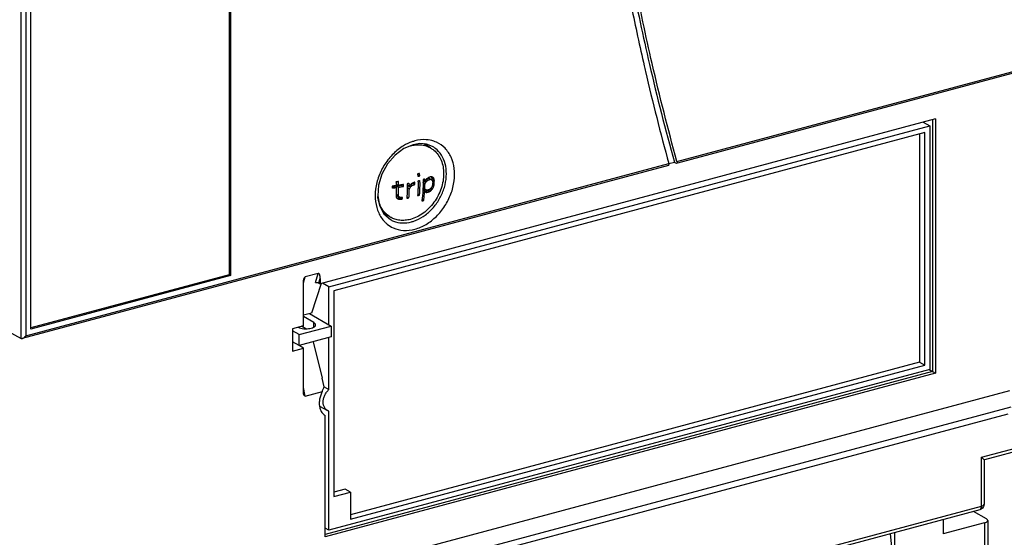
# Model space of a CAD drawing. Extents: x 0 to 2193, y 0 to 3492.
# Drawn here: x 810 to 894, y 1968 to 2012 of the extents above; entities that cross this region are included whole.
import ezdxf

# ---------------------------------------------------------------- set-up
doc = ezdxf.new("R2010")
doc.units = 0
doc.header["$LTSCALE"] = 2.574606
doc.header["$MEASUREMENT"] = 0
doc.layers.get('0').update_dxf_attribs({"linetype": 'CONTINUOUS'})

msp = doc.modelspace()

# ---------------------------------------------------------------- linework, layer by layer
for p, q in [((810.47316, 1985.11463), (810.47316, 2097.63604)), ((810.88852, 2097.33001), (810.88852, 1985.36018)), ((828.12894, 2041.46172), (828.12894, 1990.53383)), ((828.24155, 2041.4919), (828.24155, 1990.4688)), ((811.2994, 1985.92738), (811.2994, 2036.95049)), ((866.14791, 2000.1727), (911.54499, 2012.34159)), ((911.67141, 2012.20771), (866.18987, 2000.01619)), ((888.10005, 2003.77325), (835.86865, 1989.77239)), ((887.06061, 2003.49462), (887.60419, 2003.18066)), ((887.85608, 2003.70785), (887.85608, 1982.30978)), ((888.10005, 2003.77325), (888.10005, 1982.16887)), ((836.61245, 1989.5121), (887.60419, 2003.18066)), ((887.19096, 2002.61023), (837.02567, 1989.1632)), ((887.19096, 1982.84452), (887.19096, 2002.61023)), ((887.60419, 2003.18066), (887.60419, 1982.49562)), ((886.74055, 2002.48949), (886.74055, 1983.10467)), ((845.23725, 2001.31588), (844.66442, 2001.64673)), ((845.40206, 2001.42613), (844.8897, 2001.62569)), ((865.93809, 2000.07709), (865.47006, 1999.95164)), ((866.05196, 2000.01277), (865.93788, 2000.07704)), ((865.4312, 1999.81282), (810.57954, 1985.1096)), ((810.88852, 1985.36018), (865.46021, 1999.98836)), ((866.12019, 1999.99755), (866.05185, 2000.01234)), ((844.14649, 1999.04026), (844.31666, 1998.94197)), ((844.59752, 1998.53238), (844.75882, 1998.43921)), ((844.65108, 1998.48144), (844.82173, 1998.38287)), ((844.80735, 1998.55678), (844.91407, 1998.49514)), ((844.88575, 1998.6671), (845.03542, 1998.58065)), ((845.04091, 1998.7522), (845.21396, 1998.65225)), ((845.15693, 1998.72343), (845.33089, 1998.62295)), ((845.32509, 1998.84014), (845.5007, 1998.73871)), ((845.35308, 1998.77485), (845.52897, 1998.67326)), ((845.37958, 1998.63218), (845.55581, 1998.53039)), ((842.14387, 1998.04766), (842.31857, 1997.94676)), ((842.34189, 1998.23537), (842.51549, 1998.1351)), ((842.34568, 1998.0767), (842.51912, 1997.97652)), ((842.77678, 1998.14802), (842.94804, 1998.0491)), ((843.26474, 1997.93178), (843.43436, 1997.83381)), ((843.26516, 1998.16625), (843.43477, 1998.06829)), ((843.43872, 1998.07513), (843.54409, 1998.01427)), ((843.55012, 1998.20551), (843.68706, 1998.12641)), ((843.72885, 1998.31612), (843.89781, 1998.21853)), ((844.58735, 1997.75584), (844.7382, 1997.66871)), ((844.59497, 1997.94704), (844.74852, 1997.85835)), ((844.60011, 1998.33528), (844.75882, 1998.24361)), ((844.63387, 1997.86545), (844.80523, 1997.76648)), ((844.76692, 1997.60212), (844.87952, 1997.53708)), ((844.82448, 1997.64623), (844.99794, 1997.54604)), ((845.0015, 1997.7187), (845.17622, 1997.61779)), ((845.14616, 1997.79075), (845.2955, 1997.70449)), ((845.26744, 1997.8863), (845.38713, 1997.81717)), ((845.39103, 1998.127), (845.51197, 1998.05715)), ((845.41243, 1998.30024), (845.54731, 1998.22234)), ((842.33387, 1997.37935), (842.50781, 1997.27888)), ((842.36724, 1997.27183), (842.54122, 1997.17134)), ((842.36745, 1997.04699), (842.48819, 1996.97725)), ((842.4296, 1997.05933), (842.60386, 1996.95868)), ((842.66121, 1997.06115), (842.83441, 1996.96111)), ((843.22615, 1997.17165), (843.39734, 1997.07277)), ((844.14609, 1997.39742), (844.30226, 1997.30722)), ((844.51119, 1996.93917), (844.65091, 1996.85847)), ((840.90678, 1996.4128), (841.26828, 1995.72238)), ((791.25499, 1995.7387), (810.47316, 1985.11463)), ((841.83624, 1995.42749), (841.2434, 1995.7699)), ((841.26828, 1995.72238), (841.82309, 1995.22964)), ((828.12894, 1990.53383), (811.2994, 1986.0226)), ((828.24155, 1990.4688), (811.2994, 1985.92738)), ((828.12894, 1990.53383), (828.24155, 1990.4688)), ((834.44476, 1989.84974), (834.59823, 1990.35118)), ((835.70336, 1990.64742), (834.59823, 1990.35118)), ((835.45939, 1989.869), (835.70336, 1990.64742)), ((835.7474, 1989.84242), (835.86865, 1990.22929)), ((835.86865, 1990.22929), (835.86865, 1989.77239)), ((834.43556, 1986.20186), (834.43556, 1989.85255)), ((835.96187, 1989.79738), (835.1183, 1987.28199)), ((835.7474, 1989.84242), (835.86865, 1989.77239)), ((836.61245, 1989.5121), (836.06887, 1989.82606)), ((836.61245, 1986.29443), (836.61245, 1989.5121)), ((837.02567, 1989.1632), (837.02567, 1971.69583)), ((835.1183, 1987.28199), (834.43556, 1987.09898)), ((835.33198, 1986.47491), (834.43556, 1986.99266)), ((834.97099, 1987.2425), (836.80951, 1986.18061)), ((834.43556, 1986.20186), (833.52647, 1985.95818)), ((833.52647, 1985.95818), (833.52647, 1984.05692)), ((834.08223, 1985.44956), (836.80951, 1986.18061)), ((834.64179, 1985.95421), (834.28356, 1986.16112)), ((835.33198, 1986.10384), (835.33198, 1986.47491)), ((836.80951, 1986.18061), (836.80951, 1985.26128)), ((834.08223, 1985.44956), (833.52647, 1985.77055)), ((834.08223, 1984.53022), (834.08223, 1985.44956)), ((836.80951, 1985.26128), (834.08223, 1984.53022)), ((836.61245, 1980.77842), (836.61245, 1985.20846)), ((834.08223, 1984.53022), (833.52647, 1984.85122)), ((833.52647, 1984.05692), (834.43556, 1984.30061)), ((834.43556, 1984.30061), (834.07892, 1984.52496)), ((834.43556, 1980.64992), (834.43556, 1984.30061)), ((835.26661, 1984.8477), (836.0379, 1981.75005)), ((886.74055, 1983.10467), (838.43063, 1970.15498)), ((838.43063, 1969.7741), (887.19096, 1982.84452)), ((886.74055, 1983.10467), (887.19096, 1982.84452)), ((836.20962, 1981.0038), (836.0379, 1981.75005)), ((887.85608, 1982.30978), (836.28187, 1968.48509)), ((888.10005, 1982.16887), (836.28187, 1968.27878)), ((887.60419, 1982.49562), (836.61245, 1968.82706)), ((887.54839, 1982.48066), (887.85608, 1982.30978)), ((887.85608, 1982.30978), (888.10005, 1982.16887)), ((834.59823, 1980.2385), (834.43556, 1980.96514)), ((836.21278, 1981.00926), (836.61245, 1980.77842)), ((894.37475, 1980.67912), (786.19922, 1951.6822)), ((834.59823, 1980.2385), (836.05479, 1980.62893)), ((786.08001, 1950.25647), (894.5209, 1979.32453)), ((835.82089, 1979.38021), (836.48639, 1978.99583)), ((786.08001, 1949.73922), (894.25403, 1978.73574)), ((836.28187, 1968.27878), (836.28187, 1978.57887)), ((836.61245, 1978.93975), (836.48548, 1978.99661)), ((836.61245, 1968.82706), (836.61245, 1978.93975)), ((892.00192, 1975.02952), (896.25812, 1976.17042)), ((892.00192, 1970.89252), (892.00192, 1975.02952)), ((895.97067, 1975.81376), (892.26309, 1974.81993)), ((892.22041, 1974.81355), (892.22041, 1971.05511)), ((837.98022, 1972.33258), (837.02567, 1972.07671)), ((837.02567, 1971.69583), (838.43063, 1972.07244)), ((838.43063, 1972.07244), (837.98022, 1972.33258)), ((838.43063, 1972.07244), (838.43063, 1969.7741)), ((861.83663, 1962.80658), (892.00192, 1970.89252)), ((891.84987, 1970.57216), (861.68458, 1962.48622)), ((892.426, 1969.78986), (891.31827, 1970.42966)), ((891.97449, 1970.62448), (891.84987, 1970.57216)), ((892.09239, 1970.72099), (891.97449, 1970.62448)), ((888.75554, 1969.74271), (888.75554, 1968.52031)), ((892.26794, 1969.46183), (888.75554, 1968.52031)), ((892.26794, 1969.46183), (892.26794, 1967.18155)), ((892.53013, 1969.65694), (892.53013, 1966.9994)), ((836.61245, 1968.82706), (836.28187, 1969.01799)), ((884.24103, 1968.53258), (884.62331, 1964.77171)), ((884.62331, 1968.63505), (884.62331, 1964.77171))]:
    msp.add_line(p, q)
for points in [[(843.75065, 2001.58894), (842.96029, 2001.25517), (842.21992, 2000.69935), (841.58438, 1999.95893), (841.10538, 1999.08905), (840.8222, 1998.15953), (840.75523, 1997.24475), (840.90678, 1996.4128)], [(844.8897, 2001.62569), (844.33144, 2001.67783), (843.75065, 2001.58894)], [(892.22041, 1971.05511), (892.18302, 1970.86539), (892.09239, 1970.72099)]]:
    msp.add_lwpolyline(points)
for points, start_tangent, end_tangent in [([(860.04369, 2030.01697), (862.29973, 2015.58196), (863.81702, 2008.41411)], (0.12009813, -0.99276203), (0.22507378, -0.97434172)), ([(864.04684, 2008.47584), (862.54645, 2015.60036), (860.29749, 2030.08441)], (-0.22393353, 0.97460442), (-0.11902539, 0.99289121)), ([(862.28674, 2013.30834), (863.36801, 2008.28832)], (0.19803363, -0.98019523), (0.22314301, -0.97478572)), ([(863.81702, 2008.41411), (865.93198, 2000.09903)], (0.22507378, -0.97434172), (0.26807729, -0.96339741)), ([(866.14791, 2000.1727), (864.04684, 2008.47584)], (-0.2668378, 0.96374145), (-0.22393353, 0.97460442)), ([(863.36801, 2008.28832), (863.47902, 2007.80618), (865.46021, 1999.98836)], (0.22314301, -0.97478572), (0.26584882, -0.96401473)), ([(843.64939, 2001.82955), (842.94994, 2001.50096), (842.07838, 2000.82349), (841.3588, 1999.93742), (840.8419, 1998.90885), (840.56861, 1997.81352), (840.56476, 1996.74855), (840.83033, 1995.796), (841.3436, 1995.03493)], (-0.94259551, -0.33393668), (0.69711466, -0.71695966)), ([(843.9027, 2001.90928), (843.64939, 2001.82955)], (-0.96406048, -0.26568287), (-0.94259551, -0.33393668)), ([(845.517, 2001.88392), (844.85943, 2002.0115), (843.9027, 2001.90928)], (-0.94719876, 0.32064702), (-0.96732391, -0.25354379)), ([(843.9027, 1994.41134), (844.85546, 1994.81967), (845.72703, 1995.49713), (846.4466, 1996.3832), (846.96351, 1997.41177), (847.2368, 1998.5071), (847.24065, 1999.57208), (846.97508, 2000.52462), (846.46181, 2001.2857), (845.73861, 2001.7963), (845.517, 2001.88392)], (0.96406048, 0.26568288), (-0.94719876, 0.32064702)), ([(843.51572, 2001.4917), (843.53674, 2001.49742)], (0.96386056, 0.26640726), (0.96590041, 0.25891386)), ([(843.53674, 2001.49742), (843.75702, 2001.54683)], (0.96590042, 0.25891385), (0.98408843, 0.17767937)), ([(845.23723, 2001.31584), (845.52366, 2001.11452), (845.87311, 2000.73452), (846.13277, 2000.26373), (846.29267, 1999.72022), (846.34666, 1999.12489), (846.29267, 1998.50062), (846.13277, 1997.87139), (845.87311, 1997.26139), (845.52366, 1996.69405), (845.09785, 1996.19119), (844.61205, 1995.77212), (844.08493, 1995.45295), (843.53674, 1995.24594)], (0.8657871, -0.50041252), (-0.96590042, -0.25891385)), ([(843.75702, 2001.54683), (844.08493, 2001.58431), (844.61205, 2001.54773), (845.09785, 2001.3891), (845.23723, 2001.31584)], (0.98408843, 0.17767937), (0.8657871, -0.50041252)), ([(844.00744, 1995.16433), (844.7856, 1995.61018), (845.47714, 1996.25797), (846.03056, 1997.05946), (846.40466, 1997.95498), (846.57159, 1998.87786), (846.51891, 1999.75937), (846.25055, 2000.53389), (845.7865, 2001.14374), (845.40192, 2001.42589)], (0.92387243, 0.38270058), (-0.86822183, 0.49617623)), ([(865.93198, 2000.09903), (865.93809, 2000.07709)], (0.26807731, -0.9633974), (0.26819282, -0.96336525)), ([(866.14791, 2000.1727), (866.16062, 2000.05561), (866.12537, 1999.99925), (866.12025, 1999.99736)], (0.2668378, -0.96374145), (-0.9597842, -0.28073881)), ([(865.43235, 1999.813), (865.43792, 1999.81507), (865.47277, 1999.87114), (865.47544, 1999.91663)], (0.96075253, 0.27740689), (-0.08105654, 0.9967095)), ([(865.46985, 1999.95135), (865.46021, 1999.98836)], (-0.22036965, 0.97541643), (-0.2658488, 0.96401474)), ([(865.47544, 1999.91663), (865.46985, 1999.95135)], (-0.08105653, 0.99670951), (-0.22036966, 0.97541643)), ([(842.50151, 1998.45614), (842.43608, 1998.44617), (842.36919, 1998.43627), (842.30084, 1998.42645)], (-0.98827996, -0.15265229), (-0.99012772, -0.14016808)), ([(842.30084, 1998.42645), (842.30653, 1998.31905), (842.31122, 1998.21201)], (0.05740385, -0.99835104), (0.03922519, -0.9992304)), ([(842.33807, 1998.34203), (842.33409, 1998.43122)], (-0.04063035, 0.99917425), (-0.04851404, 0.9988225)), ([(842.51549, 1998.1351), (842.51182, 1998.24169), (842.50716, 1998.34872), (842.50151, 1998.45614)], (-0.02978652, 0.99955628), (-0.05701924, 0.99837308)), ([(843.89373, 1998.41649), (843.83612, 1998.3884), (843.77793, 1998.36043), (843.71918, 1998.33258)], (-0.89759683, -0.44081733), (-0.90485381, -0.42572243)), ([(843.89781, 1998.21853), (843.89692, 1998.27877), (843.89559, 1998.34474), (843.89373, 1998.41649)], (-0.01207956, 0.99992704), (-0.02906401, 0.99957755)), ([(844.30226, 1999.14589), (844.24697, 1999.12934), (844.19127, 1999.11297), (844.13515, 1999.09681)], (-0.95719517, -0.28944327), (-0.96165588, -0.27425895)), ([(844.13515, 1999.09681), (844.14044, 1999.02709), (844.14523, 1998.95912), (844.14953, 1998.8929)], (0.07843793, -0.996919), (0.06221722, -0.99806263)), ([(844.13961, 1999.03817), (844.14649, 1999.04026)], (0.95702963, 0.28999016), (0.95682709, 0.29065775)), ([(844.14649, 1999.04026), (844.14253, 1999.09893)], (-0.06481513, 0.99789729), (-0.06970446, 0.99756769)), ([(844.14953, 1998.8929), (844.20553, 1998.90902), (844.26124, 1998.92538), (844.31666, 1998.94197)], (0.96167107, 0.27420567), (0.9572277, 0.28933566)), ([(844.3351, 1998.54011), (844.27749, 1998.52288), (844.22176, 1998.50654), (844.16795, 1998.49106)], (-0.95726901, -0.28919895), (-0.96169038, -0.27413796)), ([(844.16795, 1998.49106), (844.16924, 1998.44345), (844.17024, 1998.40058), (844.17104, 1998.35974), (844.1717, 1998.31855)], (0.0290725, -0.99957731), (0.01429441, -0.99989783)), ([(844.31666, 1998.94197), (844.31239, 1999.00758), (844.3076, 1999.07555), (844.30226, 1999.14589)], (-0.06228919, 0.99805814), (-0.07852819, 0.99691189)), ([(844.30226, 1997.30722), (844.31589, 1997.48321), (844.32561, 1997.64413), (844.3323, 1997.79208), (844.33662, 1997.93018), (844.33905, 1998.05953), (844.34, 1998.18248), (844.33957, 1998.30206), (844.33804, 1998.41826), (844.3351, 1998.54011)], (0.08633308, 0.99626633), (-0.0291066, 0.99957631)), ([(844.75429, 1998.67655), (844.7002, 1998.65779), (844.64733, 1998.63979), (844.59571, 1998.62255)], (-0.94376688, -0.33061168), (-0.94933498, -0.31426598)), ([(844.59571, 1998.62255), (844.59788, 1998.53783)], (0.02920794, -0.99957336), (0.02202186, -0.99975749)), ([(844.59788, 1998.53783), (844.598, 1998.53239)], (0.02202197, -0.99975749), (0.0215516, -0.99976774)), ([(844.598, 1998.53239), (844.6, 1998.40831)], (0.02155145, -0.99976774), (0.01051084, -0.99994476)), ([(844.6, 1998.40831), (844.6005, 1998.34205)], (0.01051083, -0.99994476), (0.00452328, -0.99998977)), ([(844.60009, 1998.36761), (844.60952, 1998.38841), (844.63041, 1998.43488), (844.65108, 1998.48144)], (0.41397367, 0.91028886), (0.40364383, 0.91491621)), ([(844.65108, 1998.48144), (844.66227, 1998.49497)], (0.63794527, 0.7700817), (0.63660746, 0.771188)), ([(844.75635, 1998.5973), (844.75429, 1998.67655)], (-0.02250449, 0.99974674), (-0.02930121, 0.99957063)), ([(844.75882, 1998.43921), (844.75786, 1998.51818), (844.75635, 1998.5973)], (-0.00871627, 0.99996201), (-0.0225045, 0.99974674)), ([(844.78918, 1998.52904), (844.77908, 1998.49889), (844.76896, 1998.46895), (844.75882, 1998.43921)], (-0.3163059, -0.94865725), (-0.32404507, -0.94604164)), ([(844.8499, 1998.63045), (844.8294, 1998.59593), (844.80915, 1998.56213), (844.78918, 1998.52904)], (-0.50914268, -0.86068213), (-0.51829571, -0.85520147)), ([(844.82173, 1998.38287), (844.85201, 1998.41933), (844.88279, 1998.45675), (844.91407, 1998.49514)], (0.64052799, 0.76793483), (0.62984557, 0.77672039)), ([(844.91063, 1998.69273), (844.89031, 1998.67177), (844.87007, 1998.65101), (844.8499, 1998.63045)], (-0.69496071, -0.71904771), (-0.70123691, -0.71292832)), ([(844.91063, 1998.69273), (844.95116, 1998.72126), (844.99137, 1998.7499), (845.03128, 1998.77865)], (0.81930106, 0.57336356), (0.80973086, 0.58680144)), ([(844.91407, 1998.49514), (844.95439, 1998.52323), (844.99485, 1998.55173), (845.03542, 1998.58065)], (0.82211544, 0.56932082), (0.81268763, 0.5826996)), ([(844.93012, 1998.70642), (844.98253, 1998.72782)], (0.92717367, 0.3746318), (0.92439531, 0.38143584)), ([(844.98253, 1998.72782), (845.04091, 1998.7522)], (0.92439531, 0.38143585), (0.92114925, 0.38920952)), ([(845.20978, 1998.85027), (845.14983, 1998.82566), (845.09031, 1998.8018), (845.03128, 1998.77865)], (-0.92359112, -0.38337899), (-0.93235586, -0.3615419)), ([(845.03542, 1998.58065), (845.09498, 1998.60399), (845.1545, 1998.62786), (845.21396, 1998.65225)], (0.93239875, 0.36143129), (0.92364824, 0.38324135)), ([(845.04091, 1998.7522), (845.07998, 1998.7424)], (0.96965933, -0.24446019), (0.97028268, -0.24197423)), ([(845.07998, 1998.7424), (845.11865, 1998.73281), (845.15693, 1998.72343)], (0.97028267, -0.24197426), (0.97155065, -0.23683187)), ([(845.32712, 1998.85985), (845.28764, 1998.85645), (845.24852, 1998.85326), (845.20978, 1998.85027)], (-0.99610675, -0.08815517), (-0.99719118, -0.07489833)), ([(845.21396, 1998.65225), (845.25247, 1998.6425), (845.29146, 1998.63273), (845.33089, 1998.62295)], (0.96912008, -0.24658929), (0.97091264, -0.23943402)), ([(845.32509, 1998.84014), (845.30592, 1998.85803)], (-0.73048507, 0.68292866), (-0.73142795, 0.68191873)), ([(845.35308, 1998.77485), (845.34384, 1998.79655), (845.33451, 1998.81832), (845.32509, 1998.84014)], (-0.39065731, 0.92053618), (-0.39730195, 0.91768794)), ([(845.41462, 1998.81843), (845.38536, 1998.83226), (845.35619, 1998.84607), (845.32712, 1998.85985)], (-0.90423021, 0.42704535), (-0.90346755, 0.42865648)), ([(845.33089, 1998.62295), (845.35012, 1998.59221), (845.36921, 1998.56148), (845.38816, 1998.53075)], (0.53150096, -0.84705769), (0.52369798, -0.851904)), ([(845.37103, 1998.67954), (845.3622, 1998.7271), (845.35308, 1998.77485)], (-0.18012647, 0.98364346), (-0.19007699, 0.98176919)), ([(845.37958, 1998.63218), (845.37103, 1998.67954)], (-0.17506829, 0.98455629), (-0.18012647, 0.98364346)), ([(845.37809, 1998.54721), (845.37958, 1998.63218)], (0.02181869, 0.99976194), (0.01334313, 0.99991098)), ([(845.38816, 1998.53075), (845.39737, 1998.49601), (845.40643, 1998.46137), (845.41532, 1998.42682)], (0.258002, -0.96614438), (0.24756335, -0.96887171)), ([(845.41532, 1998.42682), (845.41377, 1998.34935), (845.41166, 1998.27232), (845.40899, 1998.19575)], (-0.01630944, -0.99986699), (-0.03857698, -0.99925563)), ([(845.5007, 1998.73871), (845.47209, 1998.7653), (845.4434, 1998.79188), (845.41462, 1998.81843)], (-0.73176788, 0.68155394), (-0.73555257, 0.67746765)), ([(845.52897, 1998.67326), (845.51962, 1998.69504), (845.5102, 1998.71685), (845.5007, 1998.73871)], (-0.3933179, 0.91940254), (-0.39961424, 0.9166834)), ([(845.55581, 1998.53039), (845.54714, 1998.57781), (845.53819, 1998.62543), (845.52897, 1998.67326)], (-0.17747456, 0.98412539), (-0.19176762, 0.98144036)), ([(845.54731, 1998.22234), (845.55115, 1998.32423), (845.55398, 1998.42693), (845.55581, 1998.53039)], (0.04269685, 0.99908807), (0.01275893, 0.9999186)), ([(842.13943, 1998.0814), (842.09833, 1998.07607), (841.9865, 1998.06208)], (-0.99152763, -0.12989593), (-0.9926759, -0.12080791)), ([(841.9865, 1998.06208), (841.98798, 1998.00911), (841.98921, 1997.95624), (841.9902, 1997.90346)], (0.03037637, -0.99953853), (0.01620617, -0.99986867)), ([(841.9902, 1997.90346), (842.10017, 1997.91723), (842.20964, 1997.93166), (842.31857, 1997.94676)], (0.99266269, 0.12091647), (0.99006349, 0.1406211)), ([(841.99089, 1998.02741), (842.03419, 1998.03299)], (0.99197537, 0.12643127), (0.99162869, 0.12912218)), ([(842.03419, 1998.03299), (842.14387, 1998.04766)], (0.9916287, 0.12912215), (0.99070863, 0.1360015)), ([(842.31492, 1998.10535), (842.20781, 1998.09051), (842.13943, 1998.0814)], (-0.99007669, -0.14052807), (-0.99152763, -0.12989593)), ([(842.31122, 1998.21201), (842.31492, 1998.10535)], (0.0392252, -0.9992304), (0.02998983, -0.9995502)), ([(842.31857, 1997.94676), (842.31966, 1997.68442), (842.31448, 1997.42645)], (0.01599849, -0.99987202), (-0.0324088, -0.9994747)), ([(842.33387, 1997.37935), (842.34305, 1997.60848), (842.34699, 1997.84104), (842.34705, 1997.94692)], (0.05182298, 0.99865629), (-0.00446166, 0.99999005)), ([(842.34189, 1998.23537), (842.33807, 1998.34203)], (-0.03107432, 0.99951708), (-0.04063035, 0.99917425)), ([(842.34568, 1998.0767), (842.49068, 1998.09925)], (0.98884957, 0.14891786), (0.98737085, 0.15842603)), ([(842.34705, 1997.94692), (842.34568, 1998.0767)], (-0.00446167, 0.99999005), (-0.01658125, 0.99986252)), ([(842.49068, 1998.09925), (842.52062, 1998.10408)], (0.98737085, 0.15842602), (0.98704959, 0.16041539)), ([(842.50781, 1997.27888), (842.51659, 1997.5077), (842.52037, 1997.74035), (842.51912, 1997.97652)], (0.04957006, 0.99877065), (-0.01588927, 0.99987376)), ([(842.77187, 1998.17696), (842.66503, 1998.15898), (842.51549, 1998.1351)], (-0.98554632, -0.16940617), (-0.98823006, -0.152975)), ([(842.51912, 1997.97652), (842.66686, 1998.00012), (842.80983, 1998.02435), (842.94804, 1998.0491)], (0.98821714, 0.15305841), (0.98350095, 0.18090296)), ([(842.52062, 1998.10408), (842.6344, 1998.12302), (842.77678, 1998.14802)], (0.9870496, 0.16041536), (0.98406219, 0.17782463)), ([(842.80799, 1998.18322), (842.77187, 1998.17696)], (-0.98513648, -0.17177343), (-0.98554632, -0.16940614)), ([(842.77678, 1998.14802), (842.77625, 1998.17783)], (-0.01636625, 0.99986606), (-0.01908057, 0.99981795)), ([(842.94446, 1998.20766), (842.80799, 1998.18322)], (-0.98351236, -0.18084094), (-0.98513649, -0.1717734)), ([(842.94804, 1998.0491), (842.94709, 1998.10189), (842.94589, 1998.15474), (842.94446, 1998.20766)], (-0.01569987, 0.99987675), (-0.02943394, 0.99956673)), ([(843.26474, 1997.93178), (843.26099, 1997.7558), (843.25374, 1997.56999), (843.24235, 1997.37505), (843.22615, 1997.17165)], (-0.01281736, -0.99991785), (-0.09040973, -0.99590465)), ([(843.25079, 1997.85859), (843.24751, 1997.65289), (843.24024, 1997.44661), (843.22882, 1997.24009)], (-0.00651896, -0.99997875), (-0.06548824, -0.99785334)), ([(843.43026, 1998.30562), (843.37139, 1998.2928), (843.31, 1998.27972), (843.24608, 1998.2664)], (-0.97662139, -0.21496664), (-0.97945578, -0.20165906)), ([(843.24608, 1998.2664), (843.24859, 1998.16591)], (0.02925352, -0.99957202), (0.02061702, -0.99978745)), ([(843.24859, 1998.16591), (843.25025, 1998.06314), (843.25102, 1997.93174)], (0.02061701, -0.99978745), (0.00005965, -1)), ([(843.25102, 1997.93174), (843.25079, 1997.85859)], (0.00005965, -1), (-0.00651896, -0.99997875)), ([(843.26417, 1998.2451), (843.26373, 1998.27007)], (-0.01620931, 0.99986862), (-0.01846172, 0.99982957)), ([(843.26516, 1998.16625), (843.26417, 1998.2451)], (-0.00903995, 0.99995914), (-0.01620929, 0.99986862)), ([(843.26474, 1997.93178), (843.30177, 1997.99162), (843.33844, 1998.05172), (843.37069, 1998.1053)], (0.5289891, 0.84862862), (0.5132221, 0.85825583)), ([(843.39734, 1997.07277), (843.41288, 1997.2766), (843.42381, 1997.4718), (843.43076, 1997.65776), (843.43436, 1997.83381)], (0.08654032, 0.99624835), (0.0122968, 0.99992439)), ([(843.43477, 1998.06829), (843.43381, 1998.14707), (843.43231, 1998.22618), (843.43026, 1998.30562)], (-0.00867725, 0.99996235), (-0.02917143, 0.99957442)), ([(843.43436, 1997.83381), (843.4726, 1997.89586), (843.50917, 1997.95602), (843.54409, 1998.01427)], (0.52740721, 0.84961264), (0.5116737, 0.85917986)), ([(843.50655, 1998.16331), (843.48292, 1998.1318), (843.45899, 1998.10013), (843.43477, 1998.06829)], (-0.59869159, -0.80097964), (-0.60691467, -0.794767)), ([(843.61318, 1998.26733), (843.57822, 1998.23292), (843.54267, 1998.19825), (843.50655, 1998.16331)], (-0.71131867, -0.70286965), (-0.72030442, -0.69365809)), ([(843.54409, 1998.01427), (843.59484, 1998.05366), (843.64248, 1998.09106), (843.68706, 1998.12641)], (0.79160898, 0.611028), (0.78199824, 0.62328064)), ([(843.71918, 1998.33258), (843.68449, 1998.31106), (843.64916, 1998.2893), (843.61318, 1998.26733)], (-0.84872123, -0.5288405), (-0.85434249, -0.51971041)), ([(843.61403, 1998.26539), (843.65908, 1998.28511)], (0.91695035, 0.39900133), (0.91520277, 0.40299366)), ([(843.65908, 1998.28511), (843.72885, 1998.31612)], (0.91520277, 0.40299365), (0.91242287, 0.4092487)), ([(843.68706, 1998.12641), (843.76578, 1998.16025), (843.83598, 1998.19099), (843.89781, 1998.21853)], (0.92013341, 0.39160504), (0.9123029, 0.40951608)), ([(843.72885, 1998.31612), (843.72856, 1998.33701)], (-0.01257946, 0.99992088), (-0.01446888, 0.99989532)), ([(844.1717, 1998.31855), (844.17223, 1998.27656), (844.17259, 1998.23506), (844.1728, 1998.19616), (844.17287, 1998.15999), (844.17283, 1998.12527), (844.17267, 1998.08917), (844.17236, 1998.049), (844.17185, 1998.0045), (844.17111, 1997.95758), (844.17014, 1997.90948), (844.16892, 1997.85978), (844.16737, 1997.80704), (844.16535, 1997.74876), (844.16272, 1997.68376), (844.15935, 1997.61228), (844.1551, 1997.53427), (844.14981, 1997.44948)], (0.01429441, -0.99989783), (-0.06661733, -0.9977786)), ([(844.58769, 1997.75582), (844.5769, 1997.57282), (844.55807, 1997.33781), (844.53091, 1997.0828), (844.51442, 1996.95431)], (-0.04972418, -0.99876299), (-0.1346129, -0.99089826)), ([(844.58821, 1997.76642), (844.58769, 1997.75582)], (-0.04866643, -0.99881509), (-0.04972416, -0.99876299)), ([(844.58945, 1997.7926), (844.58821, 1997.76642)], (-0.04605383, -0.99893896), (-0.04866652, -0.99881508)), ([(844.5926, 1997.86693), (844.58945, 1997.7926)], (-0.03870555, -0.99925066), (-0.0460538, -0.99893896)), ([(844.59568, 1997.95638), (844.5926, 1997.86693)], (-0.03005254, -0.99954832), (-0.03870553, -0.99925066)), ([(844.63387, 1997.86545), (844.61537, 1997.89582), (844.59664, 1997.92635), (844.59437, 1997.93003)], (-0.51879343, 0.85489963), (-0.52464321, 0.85132221)), ([(844.59699, 1998.00337), (844.59568, 1997.95638)], (-0.02559158, -0.99967248), (-0.03005251, -0.99954832)), ([(844.6005, 1998.34205), (844.6003, 1998.20665), (844.59699, 1998.00337)], (0.00452329, -0.99998977), (-0.02559157, -0.99967248)), ([(844.65091, 1996.85847), (844.69057, 1997.14755), (844.71897, 1997.41839), (844.73405, 1997.60679)], (0.15296155, 0.98823214), (0.07004071, 0.99754413)), ([(844.73405, 1997.60679), (844.7382, 1997.66871)], (0.07004069, 0.99754413), (0.06377297, 0.99796443)), ([(844.7382, 1997.66871), (844.74691, 1997.64749), (844.75565, 1997.62608), (844.7644, 1997.60445)], (0.38085012, -0.92463679), (0.37423587, -0.92733355)), ([(844.74852, 1997.85835), (844.75348, 1997.98576), (844.75691, 1998.1142), (844.75882, 1998.24361)], (0.04500854, 0.9989866), (0.00880492, 0.99996124)), ([(844.80523, 1997.76648), (844.78615, 1997.7976), (844.76724, 1997.82823), (844.74852, 1997.85835)], (-0.52127827, 0.85338676), (-0.52905711, 0.84858622)), ([(844.74994, 1997.64005), (844.78563, 1997.64293)], (0.9969384, 0.07819093), (0.99660275, 0.08235877)), ([(844.75882, 1998.24361), (844.77987, 1998.28966), (844.80084, 1998.33608), (844.82173, 1998.38287)], (0.41776625, 0.90855454), (0.4056421, 0.914032)), ([(844.7644, 1997.60445), (844.78329, 1997.58691), (844.80213, 1997.56936), (844.82093, 1997.55181)], (0.7330057, -0.6802225), (0.73044656, -0.68296985)), ([(844.78563, 1997.64293), (844.82448, 1997.64623)], (0.99660274, 0.0823588), (0.99620768, 0.08700723)), ([(844.89337, 1997.72468), (844.86423, 1997.73848), (844.83485, 1997.75241), (844.80523, 1997.76648)], (-0.90395164, 0.42763469), (-0.90321306, 0.42919247)), ([(844.82093, 1997.55181), (844.84041, 1997.54688), (844.85995, 1997.54198), (844.87952, 1997.53708)], (0.96940924, -0.24545005), (0.97029748, -0.24191485)), ([(844.82448, 1997.64623), (844.88422, 1997.67011), (844.91122, 1997.68109)], (0.93007345, 0.36737362), (0.9255838, 0.37854276)), ([(845.01256, 1997.7332), (844.97254, 1997.73017), (844.9328, 1997.72733), (844.89337, 1997.72468)], (-0.99697689, -0.07769862), (-0.99788492, -0.0650052)), ([(844.91122, 1997.68109), (844.94323, 1997.69427)], (0.92558382, 0.37854272), (0.92384082, 0.38277689)), ([(844.94323, 1997.69427), (845.0015, 1997.7187)], (0.92384081, 0.38277691), (0.92053984, 0.39064869)), ([(844.99794, 1997.54604), (845.05648, 1997.56906), (845.11592, 1997.59297), (845.17622, 1997.61779)], (0.93200734, 0.3624394), (0.92312656, 0.38449622)), ([(845.0015, 1997.7187), (845.03184, 1997.74072)], (0.81063364, 0.58555367), (0.80798237, 0.58920666)), ([(845.13204, 1997.78067), (845.09176, 1997.76443), (845.05193, 1997.74861), (845.01256, 1997.7332)], (-0.92638993, -0.37656566), (-0.93216104, -0.36204393)), ([(845.2518, 1997.8671), (845.2116, 1997.83775), (845.17167, 1997.80894), (845.13204, 1997.78067)], (-0.80592412, -0.59201885), (-0.81579386, -0.57834278)), ([(845.17622, 1997.61779), (845.21585, 1997.64625), (845.25562, 1997.67515), (845.2955, 1997.70449)], (0.81383578, 0.58109493), (0.8038088, 0.59488773)), ([(845.3429, 1997.98008), (845.31262, 1997.94216), (845.28226, 1997.9045), (845.2518, 1997.8671)], (-0.62212078, -0.78292128), (-0.63319466, -0.77399259)), ([(845.2955, 1997.70449), (845.32619, 1997.74187), (845.35674, 1997.77943), (845.38713, 1997.81717)], (0.63640016, 0.77135909), (0.62532885, 0.78036135)), ([(845.37552, 1998.0686), (845.36473, 1998.03906), (845.35386, 1998.00956), (845.3429, 1997.98008)], (-0.34183503, -0.93975998), (-0.34973769, -0.93684767)), ([(845.40899, 1998.19575), (845.39816, 1998.1532), (845.38668, 1998.111), (845.37552, 1998.0686)], (-0.24883031, -0.9685471), (-0.26031226, -0.96552448)), ([(845.38713, 1997.81717), (845.42944, 1997.89691), (845.47106, 1997.97691), (845.51197, 1998.05715)], (0.47236919, 0.88140079), (0.4505905, 0.89273075)), ([(845.51197, 1998.05715), (845.52417, 1998.11196), (845.53565, 1998.16719), (845.54731, 1998.22234)], (0.21684237, 0.97620663), (0.20153741, 0.97948082)), ([(840.81761, 1996.85467), (840.79161, 1996.96849), (840.75581, 1997.17849)], (-0.24240335, 0.97017556), (-0.1336042, 0.99103477)), ([(841.18137, 1996.03582), (840.94424, 1996.47118), (840.81761, 1996.85467)], (-0.56989022, 0.82172084), (-0.24240334, 0.97017556)), ([(842.31288, 1997.3803), (842.3031, 1997.17328)], (-0.03691163, -0.99931853), (-0.05760344, -0.99833954)), ([(842.3031, 1997.17328), (842.32701, 1997.12674), (842.35062, 1997.08036), (842.37394, 1997.03412)], (0.45863432, -0.8886251), (0.44859559, -0.89373486)), ([(842.31448, 1997.42645), (842.31288, 1997.3803)], (-0.03240879, -0.9994747), (-0.03691163, -0.99931853)), ([(842.33387, 1997.37935), (842.34498, 1997.34351), (842.35646, 1997.30746), (842.36724, 1997.27183)], (0.30120364, -0.95355984), (0.29153065, -0.95656149)), ([(842.35516, 1997.07136), (842.39098, 1997.06554)], (0.98693267, -0.16113316), (0.98718269, -0.15959427)), ([(842.37394, 1997.03412), (842.41229, 1997.01502), (842.45037, 1996.99606), (842.48819, 1996.97725)], (0.89499872, -0.4460687), (0.89544924, -0.44516363)), ([(842.39098, 1997.06554), (842.4296, 1997.05933)], (0.9871827, -0.15959425), (0.98745209, -0.15791884)), ([(842.4296, 1997.05933), (842.50723, 1997.05959), (842.58444, 1997.0602), (842.66121, 1997.06115)], (0.9999993, 0.00118421), (0.99989231, 0.0146756)), ([(842.48819, 1996.97725), (842.52713, 1996.97093), (842.56569, 1996.96474), (842.60386, 1996.95868)], (0.98696717, -0.16092175), (0.98774049, -0.15610485)), ([(842.54122, 1997.17134), (842.53041, 1997.20699), (842.51893, 1997.24303), (842.50781, 1997.27888)], (-0.29204308, 0.95640516), (-0.30129875, 0.95352979)), ([(842.65462, 1997.11496), (842.61712, 1997.13359), (842.57932, 1997.15239), (842.54122, 1997.17134)], (-0.89566302, 0.44473335), (-0.89521031, 0.44564391)), ([(842.60386, 1996.95868), (842.68257, 1996.95917), (842.75942, 1996.95999), (842.83441, 1996.96111)], (0.99999157, 0.00410599), (0.99985357, 0.01711273)), ([(842.84637, 1997.11069), (842.78396, 1997.11186), (842.72004, 1997.11328), (842.65462, 1997.11496)], (-0.99985414, 0.01707891), (-0.99962443, 0.02740427)), ([(842.66121, 1997.06115), (842.66563, 1997.11071), (842.66592, 1997.11402)], (0.09156723, 0.9957989), (0.08569359, 0.99632154)), ([(842.83441, 1996.96111), (842.83868, 1997.01114), (842.84266, 1997.061), (842.84637, 1997.11069)], (0.0875561, 0.99615959), (0.07190376, 0.99741157)), ([(843.2241, 1997.17181), (843.21307, 1997.03361)], (-0.07239919, -0.99737574), (-0.08680289, -0.99622551)), ([(843.21307, 1997.03361), (843.27557, 1997.0466), (843.33699, 1997.05965), (843.39734, 1997.07277)], (0.97954414, 0.20122942), (0.97669453, 0.2146341)), ([(843.22882, 1997.24009), (843.2241, 1997.17181)], (-0.06548825, -0.99785334), (-0.07239919, -0.99737574)), ([(844.14981, 1997.44948), (844.14324, 1997.35756), (844.13515, 1997.25814)], (-0.06661733, -0.9977786), (-0.08622408, -0.99627577)), ([(844.13515, 1997.25814), (844.19127, 1997.2743), (844.24697, 1997.29066), (844.30226, 1997.30722)], (0.96165588, 0.27425895), (0.95719517, 0.28944327)), ([(844.51442, 1996.95431), (844.49267, 1996.80427)], (-0.1346129, -0.99089826), (-0.1524074, -0.98831775)), ([(844.49267, 1996.80427), (844.5457, 1996.82209), (844.59845, 1996.84015), (844.65091, 1996.85847)], (0.94885066, 0.31572524), (0.9430901, 0.33253731)), ([(844.87952, 1997.53708), (844.91861, 1997.53987), (844.95809, 1997.54285), (844.99794, 1997.54604)], (0.99761527, 0.06902009), (0.99663664, 0.08194763)), ([(841.83624, 1995.42749), (841.80797, 1995.44413), (841.46632, 1995.70344), (841.18137, 1996.03582)], (-0.86601895, 0.50001117), (-0.56989022, 0.82172084)), ([(841.82324, 1995.22989), (842.08306, 1995.10116), (842.82286, 1994.94121), (843.62218, 1995.03302)], (0.86291761, -0.50534463), (0.96590042, 0.25891385)), ([(841.89672, 1995.39398), (841.83624, 1995.42749)], (-0.88311599, 0.46915472), (-0.86601895, 0.50001117)), ([(843.53674, 1995.24594), (843.07334, 1995.16452), (842.62263, 1995.17093), (842.19695, 1995.265), (841.89672, 1995.39398)], (-0.96590042, -0.25891385), (-0.88311599, 0.46915471)), ([(843.62218, 1995.03302), (843.75093, 1995.07065), (843.87943, 1995.11445), (844.00744, 1995.16433)], (0.96590042, 0.25891385), (0.92387243, 0.38270058)), ([(841.3436, 1995.03493), (841.54946, 1994.84632)], (0.69711465, -0.71695966), (0.77503826, -0.63191431)), ([(841.54946, 1994.84632), (842.06679, 1994.52433), (842.94598, 1994.30913), (843.9027, 1994.41134)], (0.77503826, -0.63191431), (0.96732391, 0.2535438)), ([(834.43556, 1989.85255), (834.4396, 1989.95537), (834.45014, 1990.0465), (834.46588, 1990.12648), (834.47898, 1990.17388)], (0, 1), (0.29844898, 0.95442559)), ([(834.47898, 1990.17388), (834.48638, 1990.19618), (834.5136, 1990.26268), (834.54909, 1990.32075), (834.59823, 1990.35118)], (0.29844898, 0.95442559), (0.96590035, 0.25891412)), ([(835.86865, 1990.22929), (835.8667, 1990.29951), (835.86146, 1990.36229), (835.85356, 1990.41826), (835.84345, 1990.46794), (835.83141, 1990.51172), (835.81758, 1990.54986), (835.80205, 1990.5824), (835.78485, 1990.60916), (835.7662, 1990.62954), (835.74634, 1990.64303), (835.72543, 1990.64919), (835.70336, 1990.64742)], (0, 1), (-0.96590042, -0.25891385)), ([(835.45939, 1989.869), (835.50394, 1989.87774), (835.55263, 1989.88154), (835.60481, 1989.88019), (835.65814, 1989.87308), (835.70733, 1989.86019), (835.7474, 1989.84242)], (0.96590042, 0.25891384), (0.8659396, -0.50014859)), ([(833.97282, 1986.07416), (834.11119, 1986.02153), (834.34508, 1985.97143)], (0.90114071, -0.43352672), (0.99039979, -0.13823263)), ([(834.34508, 1985.97143), (834.60343, 1985.95231), (834.64181, 1985.95219)], (0.99039979, -0.13823264), (0.99998376, 0.00569951)), ([(834.64181, 1985.95219), (834.8648, 1985.96523), (835.10527, 1986.00946), (835.29925, 1986.08068), (835.42755, 1986.17148), (835.47887, 1986.27385), (835.47926, 1986.28639)], (0.99998376, 0.00569951), (-0.02124492, 0.9997743)), ([(835.47926, 1986.28639), (835.44648, 1986.37891), (835.33198, 1986.47491)], (-0.02124492, 0.9997743), (-0.8659396, 0.50014859)), ([(810.57726, 1985.10883), (810.55814, 1985.10484), (810.47316, 1985.11463)], (-0.96947803, -0.24517819), (-0.87517402, 0.48380826)), ([(810.88852, 1985.36018), (810.78023, 1985.23611), (810.6664, 1985.14819), (810.57726, 1985.10883)], (-0.58664979, -0.80984074), (-0.96947803, -0.2451782)), ([(836.05479, 1980.62893), (836.09845, 1980.76073), (836.15011, 1980.88564), (836.20962, 1981.0038)], (0.28067994, 0.95980142), (0.48351267, 0.87533736)), ([(834.45823, 1980.42258), (834.45022, 1980.46334), (834.43963, 1980.54893), (834.43556, 1980.64992)], (-0.22055328, 0.97537493), (0, 1)), ([(834.59823, 1980.2385), (834.54918, 1980.24255), (834.51372, 1980.28143), (834.48651, 1980.33325), (834.46599, 1980.39184), (834.45823, 1980.42258)], (-0.96590049, -0.25891358), (-0.22055328, 0.97537493)), ([(836.05479, 1980.62893), (835.90769, 1980.30639), (835.81676, 1979.971), (835.786, 1979.63755)], (-0.48619071, -0.87385273), (-0.00000002, -1)), ([(836.11658, 1979.72616), (836.15084, 1980.01453), (836.25006, 1980.298), (836.40712, 1980.55838), (836.61245, 1980.77842)], (-0.00000041, 1), (0.75768601, 0.65261927)), ([(835.786, 1979.63755), (835.80639, 1979.37787)], (-0.00000002, -1), (0.15938827, -0.98721597)), ([(835.80639, 1979.37787), (835.84427, 1979.20776), (836.01429, 1978.84478), (836.28187, 1978.57887)], (0.15938827, -0.98721597), (0.82846404, -0.56004227)), ([(836.48542, 1978.99651), (836.40712, 1979.04971), (836.25006, 1979.22589), (836.15084, 1979.45616), (836.11658, 1979.72616)], (-0.86526231, 0.50131939), (-0.00000041, 1)), ([(892.00192, 1975.02952), (892.11909, 1974.92668), (892.19306, 1974.85326), (892.22026, 1974.81378), (892.21987, 1974.81253)], (0.76406877, -0.64513481), (-0.48667693, -0.87358203)), ([(891.84974, 1970.57258), (891.91947, 1970.6151), (891.98049, 1970.72898), (892.00192, 1970.89252)], (0.96002115, 0.27992749), (0, 1)), ([(892.00192, 1970.89252), (892.13862, 1970.94728), (892.21166, 1971.01846), (892.21823, 1971.0551)], (0.96590042, 0.25891385), (-0.00545688, 0.99998511)), ([(892.26794, 1969.46183), (892.43207, 1969.5276), (892.51979, 1969.6133), (892.52751, 1969.65693)], (0.96590042, 0.25891385), (-0.00666958, 0.99997776)), ([(892.52751, 1969.65693), (892.51731, 1969.70549), (892.426, 1969.78986)], (-0.00666958, 0.99997776), (-0.8659396, 0.50014859))]:
    msp.add_spline(points, degree=3, dxfattribs=dict(start_tangent=start_tangent, end_tangent=end_tangent))

doc.saveas('drawing.dxf')
